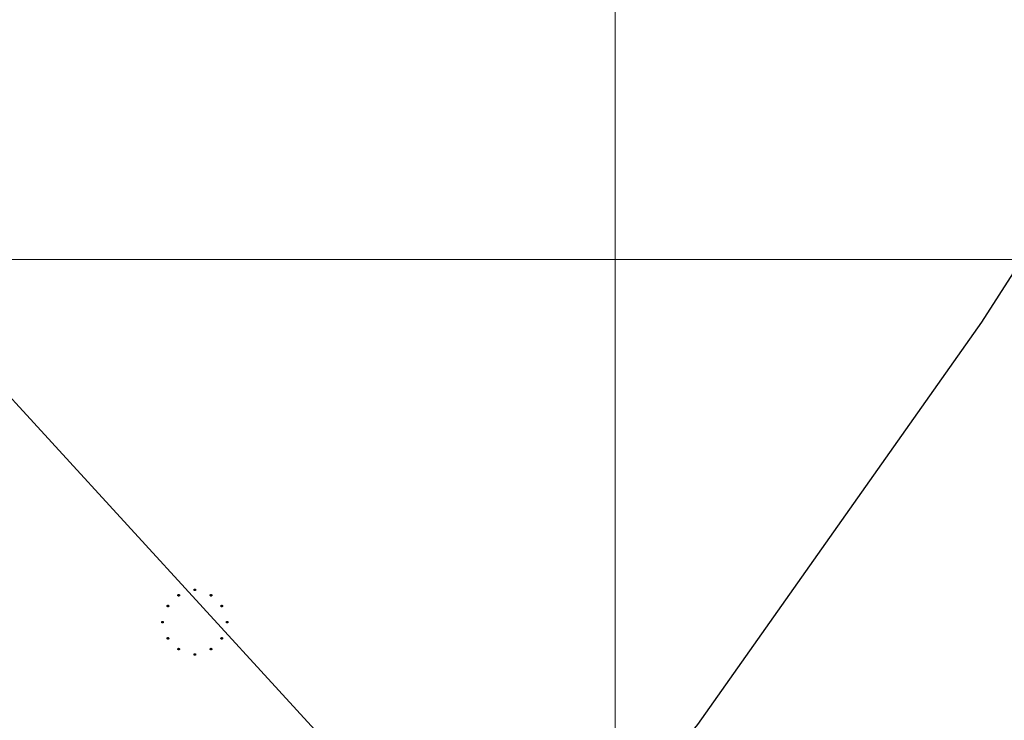
# Model space of a CAD drawing. Units: inches. Extents: x 540947 to 541512, y 6607095 to 6607474.
# Drawn here: x 541067 to 541122, y 6607324 to 6607363 of the extents above; entities that cross this region are included whole.
import ezdxf

# ---------------------------------------------------------------- set-up
doc = ezdxf.new("R2010")
doc.units = ezdxf.units.IN
doc.header["$MEASUREMENT"] = 0
for name, color, linetype in [('CONTOUR', 7, 'Continuous'), ('GRID', 7, 'Continuous'), ('UWTROC', 7, 'Continuous')]:
    doc.layers.add(name, color=color, linetype=linetype)

msp = doc.modelspace()

# ---------------------------------------------------------------- linework, layer by layer
at = {"layer": 'CONTOUR', "color": 22, "elevation": 2}
msp.add_lwpolyline([(541071.2, 6607238), (541087.4, 6607289.1), (541087.7, 6607291.8), (541086.2, 6607294.2), (541084.9, 6607294.3), (541048.8, 6607283.5), (541044.9, 6607290.1), (541042.1, 6607302.4), (541042.6, 6607317.9), (541043.6, 6607325.3), (541044.5, 6607327.5), (541056.4, 6607342.2), (541060.3, 6607346.4), (541060.8, 6607346.4), (541064.4, 6607344.4), (541089.7, 6607316.8), (541092, 6607315.5), (541093.5, 6607315.7), (541101.1, 6607319.9), (541104.6, 6607324.1), (541120.4, 6607346.5), (541128.3, 6607358.8)], dxfattribs=at)
at = {"layer": 'GRID', "color": 254, "lineweight": 5}
for points in [[(541100, 6607098.6), (541100, 6607468.1)], [(540961.5, 6607350), (541495.1, 6607350)]]:
    msp.add_lwpolyline(points, dxfattribs=at)
at = {"layer": 'UWTROC', "color": 7, "elevation": -999}
for points in [[(541075.745, 6607331.3), (541075.745, 6607331.297), (541075.745, 6607331.294), (541075.744, 6607331.291), (541075.743, 6607331.288), (541075.742, 6607331.285), (541075.741, 6607331.282), (541075.74, 6607331.279), (541075.738, 6607331.276), (541075.736, 6607331.274), (541075.734, 6607331.271), (541075.732, 6607331.269), (541075.73, 6607331.267), (541075.728, 6607331.265), (541075.725, 6607331.263), (541075.723, 6607331.261), (541075.72, 6607331.26), (541075.717, 6607331.258), (541075.714, 6607331.257), (541075.711, 6607331.256), (541075.708, 6607331.256), (541075.705, 6607331.255), (541075.702, 6607331.255), (541075.698, 6607331.255), (541075.695, 6607331.255), (541075.692, 6607331.256), (541075.689, 6607331.256), (541075.686, 6607331.257), (541075.683, 6607331.258), (541075.68, 6607331.26), (541075.677, 6607331.261), (541075.675, 6607331.263), (541075.672, 6607331.265), (541075.67, 6607331.267), (541075.668, 6607331.269), (541075.666, 6607331.271), (541075.664, 6607331.274), (541075.662, 6607331.276), (541075.66, 6607331.279), (541075.659, 6607331.282), (541075.658, 6607331.285), (541075.657, 6607331.288), (541075.656, 6607331.291), (541075.655, 6607331.294), (541075.655, 6607331.297), (541075.655, 6607331.3), (541075.655, 6607331.303), (541075.655, 6607331.306), (541075.656, 6607331.309), (541075.657, 6607331.312), (541075.658, 6607331.315), (541075.659, 6607331.318), (541075.66, 6607331.321), (541075.662, 6607331.324), (541075.664, 6607331.326), (541075.666, 6607331.329), (541075.668, 6607331.331), (541075.67, 6607331.333), (541075.672, 6607331.335), (541075.675, 6607331.337), (541075.677, 6607331.339), (541075.68, 6607331.34), (541075.683, 6607331.342), (541075.686, 6607331.343), (541075.689, 6607331.344), (541075.692, 6607331.344), (541075.695, 6607331.345), (541075.698, 6607331.345), (541075.702, 6607331.345), (541075.705, 6607331.345), (541075.708, 6607331.344), (541075.711, 6607331.344), (541075.714, 6607331.343), (541075.717, 6607331.342), (541075.72, 6607331.34), (541075.723, 6607331.339), (541075.725, 6607331.337), (541075.728, 6607331.335), (541075.73, 6607331.333), (541075.732, 6607331.331), (541075.734, 6607331.329), (541075.736, 6607331.326), (541075.738, 6607331.324), (541075.74, 6607331.321), (541075.741, 6607331.318), (541075.742, 6607331.315), (541075.743, 6607331.312), (541075.744, 6607331.309), (541075.745, 6607331.306), (541075.745, 6607331.303), (541075.745, 6607331.3)], [(541076.645, 6607331.6), (541076.645, 6607331.597), (541076.645, 6607331.594), (541076.644, 6607331.591), (541076.643, 6607331.588), (541076.642, 6607331.585), (541076.641, 6607331.582), (541076.64, 6607331.579), (541076.638, 6607331.576), (541076.636, 6607331.574), (541076.634, 6607331.571), (541076.632, 6607331.569), (541076.63, 6607331.567), (541076.628, 6607331.565), (541076.625, 6607331.563), (541076.623, 6607331.561), (541076.62, 6607331.56), (541076.617, 6607331.558), (541076.614, 6607331.557), (541076.611, 6607331.556), (541076.608, 6607331.556), (541076.605, 6607331.555), (541076.602, 6607331.555), (541076.598, 6607331.555), (541076.595, 6607331.555), (541076.592, 6607331.556), (541076.589, 6607331.556), (541076.586, 6607331.557), (541076.583, 6607331.558), (541076.58, 6607331.56), (541076.578, 6607331.561), (541076.575, 6607331.563), (541076.572, 6607331.565), (541076.57, 6607331.567), (541076.568, 6607331.569), (541076.566, 6607331.571), (541076.564, 6607331.574), (541076.562, 6607331.576), (541076.56, 6607331.579), (541076.559, 6607331.582), (541076.558, 6607331.585), (541076.557, 6607331.588), (541076.556, 6607331.591), (541076.555, 6607331.594), (541076.555, 6607331.597), (541076.555, 6607331.6), (541076.555, 6607331.603), (541076.555, 6607331.606), (541076.556, 6607331.609), (541076.557, 6607331.612), (541076.558, 6607331.615), (541076.559, 6607331.618), (541076.56, 6607331.621), (541076.562, 6607331.624), (541076.564, 6607331.626), (541076.566, 6607331.629), (541076.568, 6607331.631), (541076.57, 6607331.633), (541076.572, 6607331.635), (541076.575, 6607331.637), (541076.578, 6607331.639), (541076.58, 6607331.64), (541076.583, 6607331.642), (541076.586, 6607331.643), (541076.589, 6607331.644), (541076.592, 6607331.644), (541076.595, 6607331.645), (541076.598, 6607331.645), (541076.602, 6607331.645), (541076.605, 6607331.645), (541076.608, 6607331.644), (541076.611, 6607331.644), (541076.614, 6607331.643), (541076.617, 6607331.642), (541076.62, 6607331.64), (541076.623, 6607331.639), (541076.625, 6607331.637), (541076.628, 6607331.635), (541076.63, 6607331.633), (541076.632, 6607331.631), (541076.634, 6607331.629), (541076.636, 6607331.626), (541076.638, 6607331.624), (541076.64, 6607331.621), (541076.641, 6607331.618), (541076.642, 6607331.615), (541076.643, 6607331.612), (541076.644, 6607331.609), (541076.645, 6607331.606), (541076.645, 6607331.603), (541076.645, 6607331.6)], [(541077.545, 6607331.3), (541077.545, 6607331.297), (541077.545, 6607331.294), (541077.544, 6607331.291), (541077.543, 6607331.288), (541077.542, 6607331.285), (541077.541, 6607331.282), (541077.54, 6607331.279), (541077.538, 6607331.276), (541077.536, 6607331.274), (541077.534, 6607331.271), (541077.532, 6607331.269), (541077.53, 6607331.267), (541077.528, 6607331.265), (541077.525, 6607331.263), (541077.522, 6607331.261), (541077.52, 6607331.26), (541077.517, 6607331.258), (541077.514, 6607331.257), (541077.511, 6607331.256), (541077.508, 6607331.256), (541077.505, 6607331.255), (541077.502, 6607331.255), (541077.498, 6607331.255), (541077.495, 6607331.255), (541077.492, 6607331.256), (541077.489, 6607331.256), (541077.486, 6607331.257), (541077.483, 6607331.258), (541077.48, 6607331.26), (541077.478, 6607331.261), (541077.475, 6607331.263), (541077.472, 6607331.265), (541077.47, 6607331.267), (541077.468, 6607331.269), (541077.466, 6607331.271), (541077.464, 6607331.274), (541077.462, 6607331.276), (541077.46, 6607331.279), (541077.459, 6607331.282), (541077.458, 6607331.285), (541077.457, 6607331.288), (541077.456, 6607331.291), (541077.455, 6607331.294), (541077.455, 6607331.297), (541077.455, 6607331.3), (541077.455, 6607331.303), (541077.455, 6607331.306), (541077.456, 6607331.309), (541077.457, 6607331.312), (541077.458, 6607331.315), (541077.459, 6607331.318), (541077.46, 6607331.321), (541077.462, 6607331.324), (541077.464, 6607331.326), (541077.466, 6607331.329), (541077.468, 6607331.331), (541077.47, 6607331.333), (541077.472, 6607331.335), (541077.475, 6607331.337), (541077.478, 6607331.339), (541077.48, 6607331.34), (541077.483, 6607331.342), (541077.486, 6607331.343), (541077.489, 6607331.344), (541077.492, 6607331.344), (541077.495, 6607331.345), (541077.498, 6607331.345), (541077.502, 6607331.345), (541077.505, 6607331.345), (541077.508, 6607331.344), (541077.511, 6607331.344), (541077.514, 6607331.343), (541077.517, 6607331.342), (541077.52, 6607331.34), (541077.522, 6607331.339), (541077.525, 6607331.337), (541077.528, 6607331.335), (541077.53, 6607331.333), (541077.532, 6607331.331), (541077.534, 6607331.329), (541077.536, 6607331.326), (541077.538, 6607331.324), (541077.54, 6607331.321), (541077.541, 6607331.318), (541077.542, 6607331.315), (541077.543, 6607331.312), (541077.544, 6607331.309), (541077.545, 6607331.306), (541077.545, 6607331.303), (541077.545, 6607331.3)], [(541075.145, 6607330.7), (541075.145, 6607330.697), (541075.145, 6607330.694), (541075.144, 6607330.691), (541075.143, 6607330.688), (541075.142, 6607330.685), (541075.141, 6607330.682), (541075.14, 6607330.679), (541075.138, 6607330.676), (541075.136, 6607330.674), (541075.134, 6607330.671), (541075.132, 6607330.669), (541075.13, 6607330.667), (541075.128, 6607330.665), (541075.125, 6607330.663), (541075.123, 6607330.661), (541075.12, 6607330.66), (541075.117, 6607330.658), (541075.114, 6607330.657), (541075.111, 6607330.656), (541075.108, 6607330.656), (541075.105, 6607330.655), (541075.102, 6607330.655), (541075.098, 6607330.655), (541075.095, 6607330.655), (541075.092, 6607330.656), (541075.089, 6607330.656), (541075.086, 6607330.657), (541075.083, 6607330.658), (541075.08, 6607330.66), (541075.078, 6607330.661), (541075.075, 6607330.663), (541075.072, 6607330.665), (541075.07, 6607330.667), (541075.068, 6607330.669), (541075.066, 6607330.671), (541075.064, 6607330.674), (541075.062, 6607330.676), (541075.06, 6607330.679), (541075.059, 6607330.682), (541075.058, 6607330.685), (541075.057, 6607330.688), (541075.056, 6607330.691), (541075.055, 6607330.694), (541075.055, 6607330.697), (541075.055, 6607330.7), (541075.055, 6607330.703), (541075.055, 6607330.706), (541075.056, 6607330.709), (541075.057, 6607330.712), (541075.058, 6607330.715), (541075.059, 6607330.718), (541075.06, 6607330.721), (541075.062, 6607330.724), (541075.064, 6607330.726), (541075.066, 6607330.729), (541075.068, 6607330.731), (541075.07, 6607330.733), (541075.072, 6607330.735), (541075.075, 6607330.737), (541075.078, 6607330.739), (541075.08, 6607330.74), (541075.083, 6607330.742), (541075.086, 6607330.743), (541075.089, 6607330.744), (541075.092, 6607330.744), (541075.095, 6607330.745), (541075.098, 6607330.745), (541075.102, 6607330.745), (541075.105, 6607330.745), (541075.108, 6607330.744), (541075.111, 6607330.744), (541075.114, 6607330.743), (541075.117, 6607330.742), (541075.12, 6607330.74), (541075.123, 6607330.739), (541075.125, 6607330.737), (541075.128, 6607330.735), (541075.13, 6607330.733), (541075.132, 6607330.731), (541075.134, 6607330.729), (541075.136, 6607330.726), (541075.138, 6607330.724), (541075.14, 6607330.721), (541075.141, 6607330.718), (541075.142, 6607330.715), (541075.143, 6607330.712), (541075.144, 6607330.709), (541075.145, 6607330.706), (541075.145, 6607330.703), (541075.145, 6607330.7)], [(541078.145, 6607330.7), (541078.145, 6607330.697), (541078.145, 6607330.694), (541078.144, 6607330.691), (541078.143, 6607330.688), (541078.142, 6607330.685), (541078.141, 6607330.682), (541078.14, 6607330.679), (541078.138, 6607330.676), (541078.136, 6607330.674), (541078.134, 6607330.671), (541078.132, 6607330.669), (541078.13, 6607330.667), (541078.128, 6607330.665), (541078.125, 6607330.663), (541078.123, 6607330.661), (541078.12, 6607330.66), (541078.117, 6607330.658), (541078.114, 6607330.657), (541078.111, 6607330.656), (541078.108, 6607330.656), (541078.105, 6607330.655), (541078.102, 6607330.655), (541078.098, 6607330.655), (541078.095, 6607330.655), (541078.092, 6607330.656), (541078.089, 6607330.656), (541078.086, 6607330.657), (541078.083, 6607330.658), (541078.08, 6607330.66), (541078.078, 6607330.661), (541078.075, 6607330.663), (541078.072, 6607330.665), (541078.07, 6607330.667), (541078.068, 6607330.669), (541078.066, 6607330.671), (541078.064, 6607330.674), (541078.062, 6607330.676), (541078.06, 6607330.679), (541078.059, 6607330.682), (541078.058, 6607330.685), (541078.057, 6607330.688), (541078.056, 6607330.691), (541078.055, 6607330.694), (541078.055, 6607330.697), (541078.055, 6607330.7), (541078.055, 6607330.703), (541078.055, 6607330.706), (541078.056, 6607330.709), (541078.057, 6607330.712), (541078.058, 6607330.715), (541078.059, 6607330.718), (541078.06, 6607330.721), (541078.062, 6607330.724), (541078.064, 6607330.726), (541078.066, 6607330.729), (541078.068, 6607330.731), (541078.07, 6607330.733), (541078.072, 6607330.735), (541078.075, 6607330.737), (541078.078, 6607330.739), (541078.08, 6607330.74), (541078.083, 6607330.742), (541078.086, 6607330.743), (541078.089, 6607330.744), (541078.092, 6607330.744), (541078.095, 6607330.745), (541078.098, 6607330.745), (541078.102, 6607330.745), (541078.105, 6607330.745), (541078.108, 6607330.744), (541078.111, 6607330.744), (541078.114, 6607330.743), (541078.117, 6607330.742), (541078.12, 6607330.74), (541078.123, 6607330.739), (541078.125, 6607330.737), (541078.128, 6607330.735), (541078.13, 6607330.733), (541078.132, 6607330.731), (541078.134, 6607330.729), (541078.136, 6607330.726), (541078.138, 6607330.724), (541078.14, 6607330.721), (541078.141, 6607330.718), (541078.142, 6607330.715), (541078.143, 6607330.712), (541078.144, 6607330.709), (541078.145, 6607330.706), (541078.145, 6607330.703), (541078.145, 6607330.7)], [(541074.845, 6607329.8), (541074.845, 6607329.797), (541074.845, 6607329.794), (541074.844, 6607329.791), (541074.843, 6607329.788), (541074.842, 6607329.785), (541074.841, 6607329.782), (541074.84, 6607329.779), (541074.838, 6607329.776), (541074.836, 6607329.774), (541074.834, 6607329.771), (541074.832, 6607329.769), (541074.83, 6607329.767), (541074.828, 6607329.765), (541074.825, 6607329.763), (541074.823, 6607329.761), (541074.82, 6607329.76), (541074.817, 6607329.758), (541074.814, 6607329.757), (541074.811, 6607329.756), (541074.808, 6607329.756), (541074.805, 6607329.755), (541074.802, 6607329.755), (541074.798, 6607329.755), (541074.795, 6607329.755), (541074.792, 6607329.756), (541074.789, 6607329.756), (541074.786, 6607329.757), (541074.783, 6607329.758), (541074.78, 6607329.76), (541074.777, 6607329.761), (541074.775, 6607329.763), (541074.772, 6607329.765), (541074.77, 6607329.767), (541074.768, 6607329.769), (541074.766, 6607329.771), (541074.764, 6607329.774), (541074.762, 6607329.776), (541074.76, 6607329.779), (541074.759, 6607329.782), (541074.758, 6607329.785), (541074.757, 6607329.788), (541074.756, 6607329.791), (541074.755, 6607329.794), (541074.755, 6607329.797), (541074.755, 6607329.8), (541074.755, 6607329.803), (541074.755, 6607329.806), (541074.756, 6607329.809), (541074.757, 6607329.812), (541074.758, 6607329.815), (541074.759, 6607329.818), (541074.76, 6607329.821), (541074.762, 6607329.824), (541074.764, 6607329.826), (541074.766, 6607329.829), (541074.768, 6607329.831), (541074.77, 6607329.833), (541074.772, 6607329.835), (541074.775, 6607329.837), (541074.777, 6607329.839), (541074.78, 6607329.84), (541074.783, 6607329.842), (541074.786, 6607329.843), (541074.789, 6607329.844), (541074.792, 6607329.844), (541074.795, 6607329.845), (541074.798, 6607329.845), (541074.802, 6607329.845), (541074.805, 6607329.845), (541074.808, 6607329.844), (541074.811, 6607329.844), (541074.814, 6607329.843), (541074.817, 6607329.842), (541074.82, 6607329.84), (541074.823, 6607329.839), (541074.825, 6607329.837), (541074.828, 6607329.835), (541074.83, 6607329.833), (541074.832, 6607329.831), (541074.834, 6607329.829), (541074.836, 6607329.826), (541074.838, 6607329.824), (541074.84, 6607329.821), (541074.841, 6607329.818), (541074.842, 6607329.815), (541074.843, 6607329.812), (541074.844, 6607329.809), (541074.845, 6607329.806), (541074.845, 6607329.803), (541074.845, 6607329.8)], [(541078.445, 6607329.8), (541078.445, 6607329.797), (541078.445, 6607329.794), (541078.444, 6607329.791), (541078.443, 6607329.788), (541078.442, 6607329.785), (541078.441, 6607329.782), (541078.44, 6607329.779), (541078.438, 6607329.776), (541078.436, 6607329.774), (541078.434, 6607329.771), (541078.432, 6607329.769), (541078.43, 6607329.767), (541078.428, 6607329.765), (541078.425, 6607329.763), (541078.422, 6607329.761), (541078.42, 6607329.76), (541078.417, 6607329.758), (541078.414, 6607329.757), (541078.411, 6607329.756), (541078.408, 6607329.756), (541078.405, 6607329.755), (541078.402, 6607329.755), (541078.398, 6607329.755), (541078.395, 6607329.755), (541078.392, 6607329.756), (541078.389, 6607329.756), (541078.386, 6607329.757), (541078.383, 6607329.758), (541078.38, 6607329.76), (541078.377, 6607329.761), (541078.375, 6607329.763), (541078.372, 6607329.765), (541078.37, 6607329.767), (541078.368, 6607329.769), (541078.366, 6607329.771), (541078.364, 6607329.774), (541078.362, 6607329.776), (541078.36, 6607329.779), (541078.359, 6607329.782), (541078.358, 6607329.785), (541078.357, 6607329.788), (541078.356, 6607329.791), (541078.355, 6607329.794), (541078.355, 6607329.797), (541078.355, 6607329.8), (541078.355, 6607329.803), (541078.355, 6607329.806), (541078.356, 6607329.809), (541078.357, 6607329.812), (541078.358, 6607329.815), (541078.359, 6607329.818), (541078.36, 6607329.821), (541078.362, 6607329.824), (541078.364, 6607329.826), (541078.366, 6607329.829), (541078.368, 6607329.831), (541078.37, 6607329.833), (541078.372, 6607329.835), (541078.375, 6607329.837), (541078.377, 6607329.839), (541078.38, 6607329.84), (541078.383, 6607329.842), (541078.386, 6607329.843), (541078.389, 6607329.844), (541078.392, 6607329.844), (541078.395, 6607329.845), (541078.398, 6607329.845), (541078.402, 6607329.845), (541078.405, 6607329.845), (541078.408, 6607329.844), (541078.411, 6607329.844), (541078.414, 6607329.843), (541078.417, 6607329.842), (541078.42, 6607329.84), (541078.422, 6607329.839), (541078.425, 6607329.837), (541078.428, 6607329.835), (541078.43, 6607329.833), (541078.432, 6607329.831), (541078.434, 6607329.829), (541078.436, 6607329.826), (541078.438, 6607329.824), (541078.44, 6607329.821), (541078.441, 6607329.818), (541078.442, 6607329.815), (541078.443, 6607329.812), (541078.444, 6607329.809), (541078.445, 6607329.806), (541078.445, 6607329.803), (541078.445, 6607329.8)], [(541075.145, 6607328.9), (541075.145, 6607328.897), (541075.145, 6607328.894), (541075.144, 6607328.891), (541075.143, 6607328.888), (541075.142, 6607328.885), (541075.141, 6607328.882), (541075.14, 6607328.879), (541075.138, 6607328.876), (541075.136, 6607328.874), (541075.134, 6607328.871), (541075.132, 6607328.869), (541075.13, 6607328.867), (541075.128, 6607328.865), (541075.125, 6607328.863), (541075.123, 6607328.861), (541075.12, 6607328.86), (541075.117, 6607328.858), (541075.114, 6607328.857), (541075.111, 6607328.856), (541075.108, 6607328.856), (541075.105, 6607328.855), (541075.102, 6607328.855), (541075.098, 6607328.855), (541075.095, 6607328.855), (541075.092, 6607328.856), (541075.089, 6607328.856), (541075.086, 6607328.857), (541075.083, 6607328.858), (541075.08, 6607328.86), (541075.078, 6607328.861), (541075.075, 6607328.863), (541075.072, 6607328.865), (541075.07, 6607328.867), (541075.068, 6607328.869), (541075.066, 6607328.871), (541075.064, 6607328.874), (541075.062, 6607328.876), (541075.06, 6607328.879), (541075.059, 6607328.882), (541075.058, 6607328.885), (541075.057, 6607328.888), (541075.056, 6607328.891), (541075.055, 6607328.894), (541075.055, 6607328.897), (541075.055, 6607328.9), (541075.055, 6607328.903), (541075.055, 6607328.906), (541075.056, 6607328.909), (541075.057, 6607328.912), (541075.058, 6607328.915), (541075.059, 6607328.918), (541075.06, 6607328.921), (541075.062, 6607328.924), (541075.064, 6607328.926), (541075.066, 6607328.929), (541075.068, 6607328.931), (541075.07, 6607328.933), (541075.072, 6607328.935), (541075.075, 6607328.937), (541075.078, 6607328.939), (541075.08, 6607328.94), (541075.083, 6607328.942), (541075.086, 6607328.943), (541075.089, 6607328.944), (541075.092, 6607328.944), (541075.095, 6607328.945), (541075.098, 6607328.945), (541075.102, 6607328.945), (541075.105, 6607328.945), (541075.108, 6607328.944), (541075.111, 6607328.944), (541075.114, 6607328.943), (541075.117, 6607328.942), (541075.12, 6607328.94), (541075.123, 6607328.939), (541075.125, 6607328.937), (541075.128, 6607328.935), (541075.13, 6607328.933), (541075.132, 6607328.931), (541075.134, 6607328.929), (541075.136, 6607328.926), (541075.138, 6607328.924), (541075.14, 6607328.921), (541075.141, 6607328.918), (541075.142, 6607328.915), (541075.143, 6607328.912), (541075.144, 6607328.909), (541075.145, 6607328.906), (541075.145, 6607328.903), (541075.145, 6607328.9)], [(541078.145, 6607328.9), (541078.145, 6607328.897), (541078.145, 6607328.894), (541078.144, 6607328.891), (541078.143, 6607328.888), (541078.142, 6607328.885), (541078.141, 6607328.882), (541078.14, 6607328.879), (541078.138, 6607328.876), (541078.136, 6607328.874), (541078.134, 6607328.871), (541078.132, 6607328.869), (541078.13, 6607328.867), (541078.128, 6607328.865), (541078.125, 6607328.863), (541078.123, 6607328.861), (541078.12, 6607328.86), (541078.117, 6607328.858), (541078.114, 6607328.857), (541078.111, 6607328.856), (541078.108, 6607328.856), (541078.105, 6607328.855), (541078.102, 6607328.855), (541078.098, 6607328.855), (541078.095, 6607328.855), (541078.092, 6607328.856), (541078.089, 6607328.856), (541078.086, 6607328.857), (541078.083, 6607328.858), (541078.08, 6607328.86), (541078.078, 6607328.861), (541078.075, 6607328.863), (541078.072, 6607328.865), (541078.07, 6607328.867), (541078.068, 6607328.869), (541078.066, 6607328.871), (541078.064, 6607328.874), (541078.062, 6607328.876), (541078.06, 6607328.879), (541078.059, 6607328.882), (541078.058, 6607328.885), (541078.057, 6607328.888), (541078.056, 6607328.891), (541078.055, 6607328.894), (541078.055, 6607328.897), (541078.055, 6607328.9), (541078.055, 6607328.903), (541078.055, 6607328.906), (541078.056, 6607328.909), (541078.057, 6607328.912), (541078.058, 6607328.915), (541078.059, 6607328.918), (541078.06, 6607328.921), (541078.062, 6607328.924), (541078.064, 6607328.926), (541078.066, 6607328.929), (541078.068, 6607328.931), (541078.07, 6607328.933), (541078.072, 6607328.935), (541078.075, 6607328.937), (541078.078, 6607328.939), (541078.08, 6607328.94), (541078.083, 6607328.942), (541078.086, 6607328.943), (541078.089, 6607328.944), (541078.092, 6607328.944), (541078.095, 6607328.945), (541078.098, 6607328.945), (541078.102, 6607328.945), (541078.105, 6607328.945), (541078.108, 6607328.944), (541078.111, 6607328.944), (541078.114, 6607328.943), (541078.117, 6607328.942), (541078.12, 6607328.94), (541078.123, 6607328.939), (541078.125, 6607328.937), (541078.128, 6607328.935), (541078.13, 6607328.933), (541078.132, 6607328.931), (541078.134, 6607328.929), (541078.136, 6607328.926), (541078.138, 6607328.924), (541078.14, 6607328.921), (541078.141, 6607328.918), (541078.142, 6607328.915), (541078.143, 6607328.912), (541078.144, 6607328.909), (541078.145, 6607328.906), (541078.145, 6607328.903), (541078.145, 6607328.9)], [(541075.745, 6607328.3), (541075.745, 6607328.297), (541075.745, 6607328.294), (541075.744, 6607328.291), (541075.743, 6607328.288), (541075.742, 6607328.285), (541075.741, 6607328.282), (541075.74, 6607328.279), (541075.738, 6607328.276), (541075.736, 6607328.274), (541075.734, 6607328.271), (541075.732, 6607328.269), (541075.73, 6607328.267), (541075.728, 6607328.265), (541075.725, 6607328.263), (541075.723, 6607328.261), (541075.72, 6607328.26), (541075.717, 6607328.258), (541075.714, 6607328.257), (541075.711, 6607328.256), (541075.708, 6607328.256), (541075.705, 6607328.255), (541075.702, 6607328.255), (541075.698, 6607328.255), (541075.695, 6607328.255), (541075.692, 6607328.256), (541075.689, 6607328.256), (541075.686, 6607328.257), (541075.683, 6607328.258), (541075.68, 6607328.26), (541075.677, 6607328.261), (541075.675, 6607328.263), (541075.672, 6607328.265), (541075.67, 6607328.267), (541075.668, 6607328.269), (541075.666, 6607328.271), (541075.664, 6607328.274), (541075.662, 6607328.276), (541075.66, 6607328.279), (541075.659, 6607328.282), (541075.658, 6607328.285), (541075.657, 6607328.288), (541075.656, 6607328.291), (541075.655, 6607328.294), (541075.655, 6607328.297), (541075.655, 6607328.3), (541075.655, 6607328.303), (541075.655, 6607328.306), (541075.656, 6607328.309), (541075.657, 6607328.312), (541075.658, 6607328.315), (541075.659, 6607328.318), (541075.66, 6607328.321), (541075.662, 6607328.324), (541075.664, 6607328.326), (541075.666, 6607328.329), (541075.668, 6607328.331), (541075.67, 6607328.333), (541075.672, 6607328.335), (541075.675, 6607328.337), (541075.677, 6607328.339), (541075.68, 6607328.34), (541075.683, 6607328.342), (541075.686, 6607328.343), (541075.689, 6607328.344), (541075.692, 6607328.344), (541075.695, 6607328.345), (541075.698, 6607328.345), (541075.702, 6607328.345), (541075.705, 6607328.345), (541075.708, 6607328.344), (541075.711, 6607328.344), (541075.714, 6607328.343), (541075.717, 6607328.342), (541075.72, 6607328.34), (541075.723, 6607328.339), (541075.725, 6607328.337), (541075.728, 6607328.335), (541075.73, 6607328.333), (541075.732, 6607328.331), (541075.734, 6607328.329), (541075.736, 6607328.326), (541075.738, 6607328.324), (541075.74, 6607328.321), (541075.741, 6607328.318), (541075.742, 6607328.315), (541075.743, 6607328.312), (541075.744, 6607328.309), (541075.745, 6607328.306), (541075.745, 6607328.303), (541075.745, 6607328.3)], [(541076.645, 6607328), (541076.645, 6607327.997), (541076.645, 6607327.994), (541076.644, 6607327.991), (541076.643, 6607327.988), (541076.642, 6607327.985), (541076.641, 6607327.982), (541076.64, 6607327.979), (541076.638, 6607327.976), (541076.636, 6607327.974), (541076.634, 6607327.971), (541076.632, 6607327.969), (541076.63, 6607327.967), (541076.628, 6607327.965), (541076.625, 6607327.963), (541076.623, 6607327.961), (541076.62, 6607327.96), (541076.617, 6607327.958), (541076.614, 6607327.957), (541076.611, 6607327.956), (541076.608, 6607327.956), (541076.605, 6607327.955), (541076.602, 6607327.955), (541076.598, 6607327.955), (541076.595, 6607327.955), (541076.592, 6607327.956), (541076.589, 6607327.956), (541076.586, 6607327.957), (541076.583, 6607327.958), (541076.58, 6607327.96), (541076.578, 6607327.961), (541076.575, 6607327.963), (541076.572, 6607327.965), (541076.57, 6607327.967), (541076.568, 6607327.969), (541076.566, 6607327.971), (541076.564, 6607327.974), (541076.562, 6607327.976), (541076.56, 6607327.979), (541076.559, 6607327.982), (541076.558, 6607327.985), (541076.557, 6607327.988), (541076.556, 6607327.991), (541076.555, 6607327.994), (541076.555, 6607327.997), (541076.555, 6607328), (541076.555, 6607328.003), (541076.555, 6607328.006), (541076.556, 6607328.009), (541076.557, 6607328.012), (541076.558, 6607328.015), (541076.559, 6607328.018), (541076.56, 6607328.021), (541076.562, 6607328.024), (541076.564, 6607328.026), (541076.566, 6607328.029), (541076.568, 6607328.031), (541076.57, 6607328.033), (541076.572, 6607328.035), (541076.575, 6607328.037), (541076.578, 6607328.039), (541076.58, 6607328.04), (541076.583, 6607328.042), (541076.586, 6607328.043), (541076.589, 6607328.044), (541076.592, 6607328.044), (541076.595, 6607328.045), (541076.598, 6607328.045), (541076.602, 6607328.045), (541076.605, 6607328.045), (541076.608, 6607328.044), (541076.611, 6607328.044), (541076.614, 6607328.043), (541076.617, 6607328.042), (541076.62, 6607328.04), (541076.623, 6607328.039), (541076.625, 6607328.037), (541076.628, 6607328.035), (541076.63, 6607328.033), (541076.632, 6607328.031), (541076.634, 6607328.029), (541076.636, 6607328.026), (541076.638, 6607328.024), (541076.64, 6607328.021), (541076.641, 6607328.018), (541076.642, 6607328.015), (541076.643, 6607328.012), (541076.644, 6607328.009), (541076.645, 6607328.006), (541076.645, 6607328.003), (541076.645, 6607328)], [(541077.545, 6607328.3), (541077.545, 6607328.297), (541077.545, 6607328.294), (541077.544, 6607328.291), (541077.543, 6607328.288), (541077.542, 6607328.285), (541077.541, 6607328.282), (541077.54, 6607328.279), (541077.538, 6607328.276), (541077.536, 6607328.274), (541077.534, 6607328.271), (541077.532, 6607328.269), (541077.53, 6607328.267), (541077.528, 6607328.265), (541077.525, 6607328.263), (541077.522, 6607328.261), (541077.52, 6607328.26), (541077.517, 6607328.258), (541077.514, 6607328.257), (541077.511, 6607328.256), (541077.508, 6607328.256), (541077.505, 6607328.255), (541077.502, 6607328.255), (541077.498, 6607328.255), (541077.495, 6607328.255), (541077.492, 6607328.256), (541077.489, 6607328.256), (541077.486, 6607328.257), (541077.483, 6607328.258), (541077.48, 6607328.26), (541077.478, 6607328.261), (541077.475, 6607328.263), (541077.472, 6607328.265), (541077.47, 6607328.267), (541077.468, 6607328.269), (541077.466, 6607328.271), (541077.464, 6607328.274), (541077.462, 6607328.276), (541077.46, 6607328.279), (541077.459, 6607328.282), (541077.458, 6607328.285), (541077.457, 6607328.288), (541077.456, 6607328.291), (541077.455, 6607328.294), (541077.455, 6607328.297), (541077.455, 6607328.3), (541077.455, 6607328.303), (541077.455, 6607328.306), (541077.456, 6607328.309), (541077.457, 6607328.312), (541077.458, 6607328.315), (541077.459, 6607328.318), (541077.46, 6607328.321), (541077.462, 6607328.324), (541077.464, 6607328.326), (541077.466, 6607328.329), (541077.468, 6607328.331), (541077.47, 6607328.333), (541077.472, 6607328.335), (541077.475, 6607328.337), (541077.478, 6607328.339), (541077.48, 6607328.34), (541077.483, 6607328.342), (541077.486, 6607328.343), (541077.489, 6607328.344), (541077.492, 6607328.344), (541077.495, 6607328.345), (541077.498, 6607328.345), (541077.502, 6607328.345), (541077.505, 6607328.345), (541077.508, 6607328.344), (541077.511, 6607328.344), (541077.514, 6607328.343), (541077.517, 6607328.342), (541077.52, 6607328.34), (541077.522, 6607328.339), (541077.525, 6607328.337), (541077.528, 6607328.335), (541077.53, 6607328.333), (541077.532, 6607328.331), (541077.534, 6607328.329), (541077.536, 6607328.326), (541077.538, 6607328.324), (541077.54, 6607328.321), (541077.541, 6607328.318), (541077.542, 6607328.315), (541077.543, 6607328.312), (541077.544, 6607328.309), (541077.545, 6607328.306), (541077.545, 6607328.303), (541077.545, 6607328.3)]]:
    msp.add_lwpolyline(points, dxfattribs=at)

doc.saveas('drawing.dxf')
